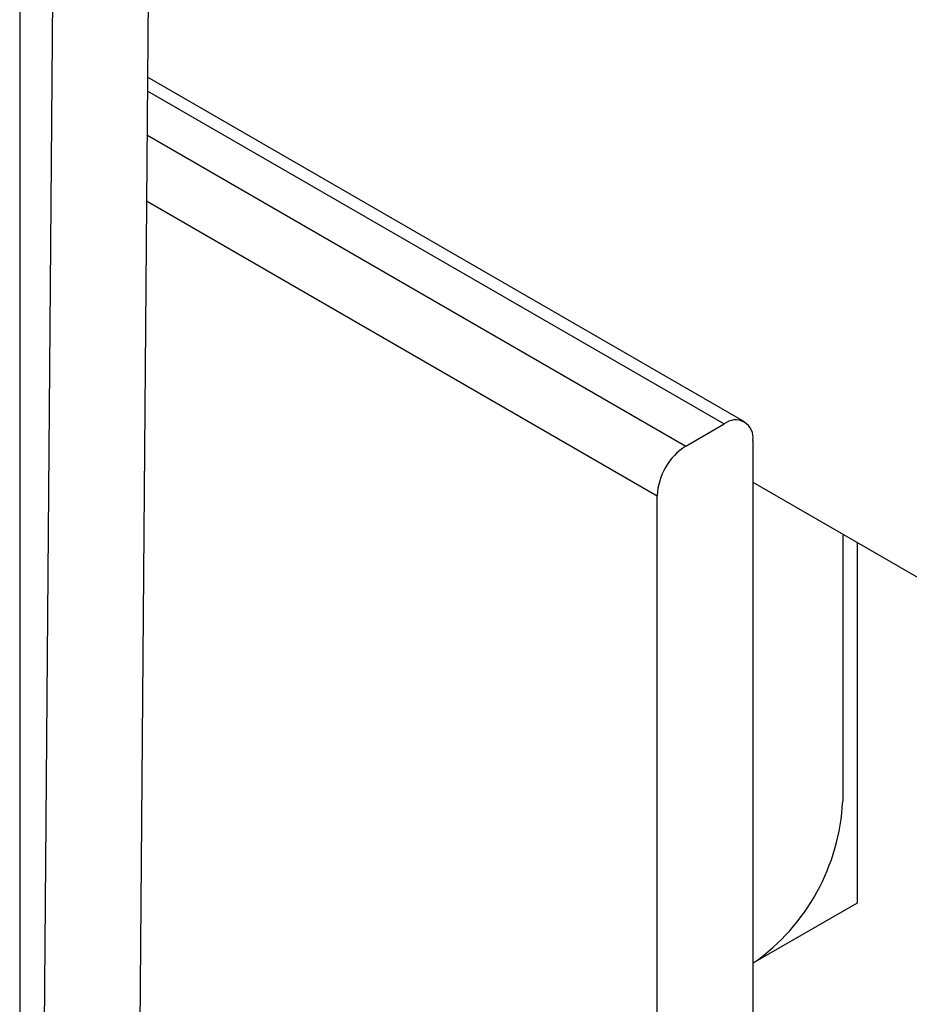
# Model space of a CAD drawing. Extents: x -175 to 199, y 100 to 320.
# Drawn here: x -116 to -113, y 215 to 218 of the extents above; entities that cross this region are included whole.
import ezdxf

# ---------------------------------------------------------------- set-up
doc = ezdxf.new("R2010")
doc.units = 0
doc.layers.get('0').update_dxf_attribs({"linetype": 'CONTINUOUS'})

msp = doc.modelspace()

# ---------------------------------------------------------------- linework, layer by layer
at = {"color": 7, "linetype": 'CONTINUOUS'}
for p, q in [((-116.2786, 220.0585), (-116.2786, 209.6476)), ((-116.2251, 209.7429), (-116.147, 219.6503)), ((-115.8012, 218.8675), (-115.8715, 209.9433)), ((-113.6008, 216.8884), (-115.8068, 218.1618)), ((-113.8173, 216.7993), (-113.6758, 216.881)), ((-113.5698, 216.8197), (-113.5698, 213.0936)), ((-113.5698, 216.6654), (-112.4261, 216.0052)), ((-113.9233, 212.0849), (-113.9233, 216.6156)), ((-113.238, 216.4739), (-113.238, 215.4876)), ((-113.185, 216.4433), (-113.185, 215.111)), ((-113.185, 215.111), (-113.5698, 214.8889)), ((-113.5658, 214.8912), (-113.5698, 214.8889))]:
    msp.add_line(p, q, dxfattribs=at)
at = {"color": 8, "linetype": 'CONTINUOUS'}
for p, q in [((-115.8072, 218.1114), (-113.6758, 216.881)), ((-115.8084, 217.9488), (-113.8173, 216.7993)), ((-115.8104, 217.705), (-113.9233, 216.6156))]:
    msp.add_line(p, q, dxfattribs=at)
at = {"color": 7, "linetype": 'CONTINUOUS'}
for centre, radius, start, end in [((-113.6344, 216.8302), 0.0655, 350.7858, 129.2035), ((-113.693, 216.6051), 0.2305, 122.6054, 177.3948), ((-114.0128, 215.5252), 0.7757, 305.1856, 357.2247)]:
    msp.add_arc(centre, radius, start, end, dxfattribs=at)

doc.saveas('drawing.dxf')
